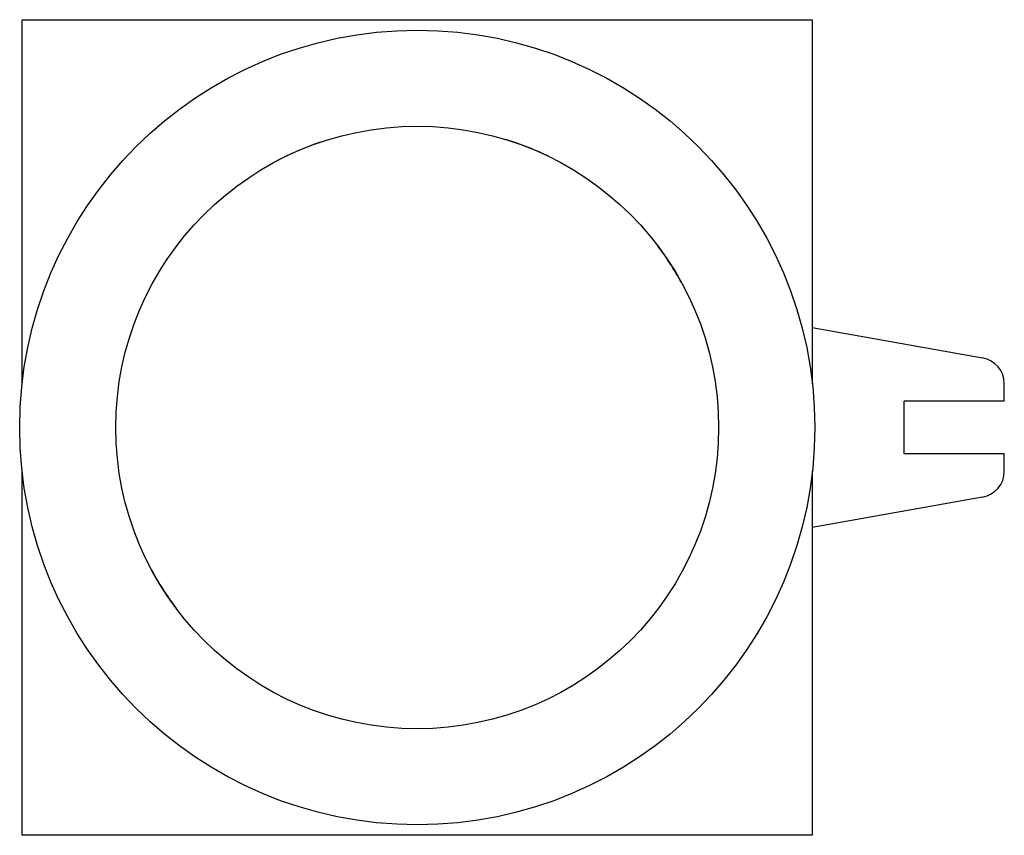
# Model space of a CAD drawing. Units: millimetres. Extents: x 0 to 37.4, y 0 to 31.
import ezdxf

# ---------------------------------------------------------------- set-up
doc = ezdxf.new("R2010")
doc.units = ezdxf.units.MM
doc.header["$LTSCALE"] = 30.734
doc.layers.get('0').update_dxf_attribs({"linetype": 'CONTINUOUS'})

# ---------------------------------------------------------------- blocks, each defined once
blk = doc.blocks.new('EGS2_N_W')
for p, q in [((0.1, 17.15), (0.1, 31)), ((0.1, 31), (30.1, 31)), ((30.1, 31), (30.1, 17.156)), ((10.148, 25.797), (10.141, 25.815)), ((30.1, 19.3), (36.575, 18.147)), ((37.4, 16.5), (37.4, 17.162)), ((37.4, 16.5), (33.6, 16.5)), ((33.6, 14.5), (33.6, 16.5)), ((37.4, 14.5), (33.6, 14.5)), ((37.4, 13.838), (37.4, 14.5)), ((0.1, 0), (0.1, 13.844)), ((30.1, 13.85), (30.1, 0)), ((36.575, 12.853), (30.1, 11.7)), ((30.1, 0), (0.1, 0))]:
    blk.add_line(p, q)
for radius in [15.1, 11.45]:
    blk.add_circle((15.1, 15.5), radius)
for centre, radius, start, end in [((15.1, 15.5), 11.45, 108.7674, 117.8794), ((15.1, 15.5), 11.45, 63.9393, 72.7232), ((15.1, 15.5), 11.45, 28.1158, 36.9025), ((36.4, 17.162), 1, 0, 79.9025), ((36.4, 13.838), 1, -79.9025, 0), ((15.1, 15.5), 11.45, -151.8842, -143.0975)]:
    blk.add_arc(centre, radius, start, end)

msp = doc.modelspace()

# ---------------------------------------------------------------- block references
msp.add_blockref('EGS2_N_W', (0, 0))

doc.saveas('drawing.dxf')
